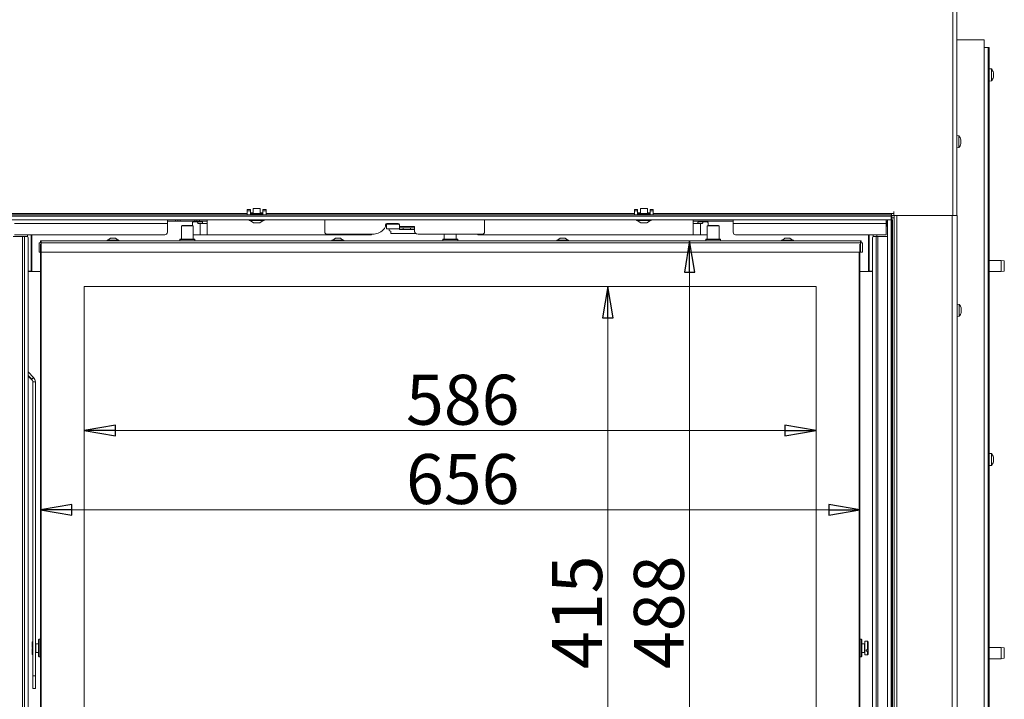
# Model space of a CAD drawing. Extents: x -4502 to -1534, y 1294 to 4484.
# Drawn here: x -4090 to -3302, y 3236 to 3781 of the extents above; entities that cross this region are included whole.
import ezdxf

# ---------------------------------------------------------------- set-up
doc = ezdxf.new("R2010")
doc.units = 0
doc.header["$LTSCALE"] = 5
doc.layers.add('LAYER14', color=30, linetype='Continuous')
doc.layers.add('SLD-0', color=7, linetype='Continuous')
doc.styles.add('STANDARD-BrunnerGroßer Text', font='arial.ttf')
doc.dimstyles.new('STANDARD-Brunner-IIGroßer Text', dxfattribs={"dimscale": 5, "dimtxt": 8, "dimasz": 5, "dimexe": 3.175, "dimexo": 0, "dimgap": 0.762, "dimtad": 1, "dimdec": 0, "dimrnd": 1e-08, "dimtxsty": 'STANDARD-BrunnerGroßer Text', "dimblk": 'Filled-1', "dimcen": 0.09, "dimdle": 10, "dimclrd": 7, "dimclre": 7, "dimclrt": 7, "dimadec": 1, "dimazin": 2, "dimtfac": 0.666667, "dimtdec": 0, "dimtmove": 0, "dimatfit": 3, "dimldrblk": 'Filled-1', "dimfxl": 1, "dimtolj": 1, "dimlwd": 15, "dimlwe": 15, "dimarcsym": 0})

# ---------------------------------------------------------------- blocks, each defined once
blk = doc.blocks.new('Filled-1')
at = {"color": 0}
for p, q in [((0, 0), (-1, 0.167)), ((-1, 0.167), (-1, -0.167)), ((-1, 0), (0, 0)), ((-1, -0.167), (0, 0))]:
    blk.add_line(p, q, dxfattribs=at)
at = {"color": 0, "flags": 128}
blk.add_lwpolyline([(-1, -0.167), (0, 0), (-1, 0.167), (-1, -0.167)], dxfattribs=at)
at = {"color": 0}
blk.add_solid([(-1, -0.167), (0, 0), (-1, 0.167), (-1, -0.167)], dxfattribs=at)
blk = doc.blocks.new('*D63')
at = {"layer": 'Defpoints', "color": 0}
for p in [(-3842.58, 4352.98), (-4456.6, 2933.83), (-4081.08, 2933.83)]:
    blk.add_point(p, dxfattribs=at)
at = {"layer": 'SLD-0', "color": 7, "lineweight": 15}
for p, q in [((-3842.58, 4352.98), (-4472.48, 4352.98)), ((-4456.6, 4327.98), (-4456.6, 2958.83)), ((-4081.08, 2933.83), (-4472.48, 2933.83))]:
    blk.add_line(p, q, dxfattribs=at)
at = {"layer": 'SLD-0', "color": 7, "lineweight": 15, "xscale": 25, "yscale": 25, "zscale": 25}
for p, rotation in [((-4456.6, 4352.98), 90), ((-4456.6, 2933.83), 270)]:
    blk.add_blockref('Filled-1', p, dxfattribs=dict(at, rotation=rotation))
at = {"layer": 'SLD-0', "color": 7, "lineweight": 15, "insert": (-4501.26, 3660.26), "char_height": 40, "attachment_point": 2, "rotation": 90, "style": 'STANDARD-BrunnerGroßer Text'}
blk.add_mtext('\\A1;1419', dxfattribs=at)
blk = doc.blocks.new('*D66')
at = {"layer": 'Defpoints', "color": 0}
for p in [(-4038.58, 3566.83), (-3452.58, 3566.83), (-3452.58, 3451.54)]:
    blk.add_point(p, dxfattribs=at)
at = {"layer": 'SLD-0', "color": 7, "lineweight": 15}
for p, q in [((-4038.58, 3566.83), (-4038.58, 3435.66)), ((-3452.58, 3566.83), (-3452.58, 3435.66)), ((-4013.58, 3451.54), (-3477.58, 3451.54))]:
    blk.add_line(p, q, dxfattribs=at)
at = {"layer": 'SLD-0', "color": 7, "lineweight": 15, "xscale": 25, "yscale": 25, "zscale": 25, "rotation": 180}
blk.add_blockref('Filled-1', (-4038.58, 3451.54), dxfattribs=at)
at = {"layer": 'SLD-0', "color": 7, "lineweight": 15, "xscale": 25, "yscale": 25, "zscale": 25}
blk.add_blockref('Filled-1', (-3452.58, 3451.54), dxfattribs=at)
at = {"layer": 'SLD-0', "color": 7, "lineweight": 15, "insert": (-3735.58, 3496.19), "char_height": 40, "attachment_point": 2, "style": 'STANDARD-BrunnerGroßer Text'}
blk.add_mtext('\\A1;586', dxfattribs=at)
blk = doc.blocks.new('*D67')
at = {"layer": 'Defpoints', "color": 0}
for p in [(-4073.58, 3600.83), (-3417.58, 3600.83), (-4073.58, 3388.05)]:
    blk.add_point(p, dxfattribs=at)
at = {"layer": 'SLD-0', "color": 7, "lineweight": 15}
for p, q in [((-4073.58, 3600.83), (-4073.58, 3372.18)), ((-3417.58, 3600.83), (-3417.58, 3372.18)), ((-3442.58, 3388.05), (-4048.58, 3388.05))]:
    blk.add_line(p, q, dxfattribs=at)
at = {"layer": 'SLD-0', "color": 7, "lineweight": 15, "xscale": 25, "yscale": 25, "zscale": 25, "rotation": 180}
blk.add_blockref('Filled-1', (-4073.58, 3388.05), dxfattribs=at)
at = {"layer": 'SLD-0', "color": 7, "lineweight": 15, "xscale": 25, "yscale": 25, "zscale": 25}
blk.add_blockref('Filled-1', (-3417.58, 3388.05), dxfattribs=at)
at = {"layer": 'SLD-0', "color": 7, "lineweight": 15, "insert": (-3735.58, 3432.71), "char_height": 40, "attachment_point": 2, "style": 'STANDARD-BrunnerGroßer Text'}
blk.add_mtext('\\A1;656', dxfattribs=at)
blk = doc.blocks.new('*D68')
at = {"layer": 'Defpoints', "color": 0}
for p in [(-3416.58, 3603.33), (-3553.93, 3115.33), (-3417.08, 3115.33)]:
    blk.add_point(p, dxfattribs=at)
at = {"layer": 'SLD-0', "color": 7, "lineweight": 15}
for p, q in [((-3416.58, 3603.33), (-3569.8, 3603.33)), ((-3553.93, 3578.33), (-3553.93, 3140.33)), ((-3417.08, 3115.33), (-3569.8, 3115.33))]:
    blk.add_line(p, q, dxfattribs=at)
at = {"layer": 'SLD-0', "color": 7, "lineweight": 15, "xscale": 25, "yscale": 25, "zscale": 25}
for p, rotation in [((-3553.93, 3603.33), 90), ((-3553.93, 3115.33), 270)]:
    blk.add_blockref('Filled-1', p, dxfattribs=dict(at, rotation=rotation))
at = {"layer": 'SLD-0', "color": 7, "lineweight": 15, "insert": (-3598.58, 3306), "char_height": 40, "attachment_point": 2, "rotation": 90, "style": 'STANDARD-BrunnerGroßer Text'}
blk.add_mtext('\\A1;488', dxfattribs=at)
blk = doc.blocks.new('*D69')
at = {"layer": 'Defpoints', "color": 0}
for p in [(-3619.38, 3566.83), (-3452.58, 3566.83), (-3452.58, 3151.83)]:
    blk.add_point(p, dxfattribs=at)
at = {"layer": 'SLD-0', "color": 7, "lineweight": 15}
for p, q in [((-3452.58, 3566.83), (-3635.25, 3566.83)), ((-3619.38, 3176.83), (-3619.38, 3541.83)), ((-3452.58, 3151.83), (-3635.25, 3151.83))]:
    blk.add_line(p, q, dxfattribs=at)
at = {"layer": 'SLD-0', "color": 7, "lineweight": 15, "xscale": 25, "yscale": 25, "zscale": 25}
for p, rotation in [((-3619.38, 3566.83), 90), ((-3619.38, 3151.83), 270)]:
    blk.add_blockref('Filled-1', p, dxfattribs=dict(at, rotation=rotation))
at = {"layer": 'SLD-0', "color": 7, "lineweight": 15, "insert": (-3664.03, 3306), "char_height": 40, "attachment_point": 2, "rotation": 90, "style": 'STANDARD-BrunnerGroßer Text'}
blk.add_mtext('\\A1;415', dxfattribs=at)
blk = doc.blocks.new('*D70')
at = {"layer": 'Defpoints', "color": 0}
for p in [(-3868.08, 4317.98), (-4381.72, 2933.83), (-4185.58, 2933.83)]:
    blk.add_point(p, dxfattribs=at)
at = {"layer": 'SLD-0', "color": 7, "lineweight": 15}
for p, q in [((-3868.08, 4317.98), (-4397.6, 4317.98)), ((-4381.72, 4292.98), (-4381.72, 2958.83)), ((-4185.58, 2933.83), (-4397.6, 2933.83))]:
    blk.add_line(p, q, dxfattribs=at)
at = {"layer": 'SLD-0', "color": 7, "lineweight": 15, "xscale": 25, "yscale": 25, "zscale": 25}
for p, rotation in [((-4381.72, 4317.98), 90), ((-4381.72, 2933.83), 270)]:
    blk.add_blockref('Filled-1', p, dxfattribs=dict(at, rotation=rotation))
at = {"layer": 'SLD-0', "color": 7, "lineweight": 15, "insert": (-4426.41, 3660.26), "char_height": 40, "attachment_point": 2, "rotation": 90, "style": 'STANDARD-BrunnerGroßer Text'}
blk.add_mtext('\\A1;1384', dxfattribs=at)

msp = doc.modelspace()

# ---------------------------------------------------------------- linework, layer by layer
at = {"color": 7, "linetype": 'Continuous', "lineweight": 15}
for p, q in [((-3343.08, 3623.83), (-3343.08, 4106.83)), ((-3340.08, 3623.83), (-3340.08, 4106.83)), ((-3340.08, 3764.33), (-3321.08, 3764.33)), ((-3321.08, 3764.33), (-3318.08, 3764.33)), ((-3318.08, 3013.83), (-3318.08, 3764.33)), ((-3318.08, 3758.33), (-3317.98, 3758.33)), ((-3317.98, 3758.33), (-3314.98, 3758.33)), ((-3317.98, 3013.83), (-3317.98, 3758.33)), ((-3314.98, 3758.33), (-3313.98, 3758.33)), ((-3314.98, 3013.83), (-3314.98, 3758.33)), ((-3313.98, 3753.33), (-3314.98, 3753.33)), ((-3313.98, 3758.33), (-3313.98, 3753.33)), ((-3313.98, 3753.33), (-3313.98, 3103.33)), ((-3317.98, 3752.33), (-3318.08, 3752.33)), ((-3317.98, 3738.43), (-3318.08, 3738.43)), ((-3312.34, 3741.09), (-3313.98, 3741.23)), ((-3312.34, 3731.58), (-3312.34, 3741.09)), ((-3310.74, 3738.18), (-3310.72, 3738.18)), ((-3310.64, 3737.73), (-3310.64, 3737.73)), ((-3310.64, 3737.5), (-3310.64, 3737.5)), ((-3318.08, 3734.23), (-3317.98, 3734.23)), ((-3313.98, 3731.43), (-3312.34, 3731.58)), ((-3310.7, 3735.05), (-3310.73, 3735.05)), ((-3310.73, 3735.04), (-3310.72, 3735.04)), ((-3310.64, 3736.57), (-3310.64, 3736.57)), ((-3310.64, 3736.1), (-3310.64, 3736.1)), ((-3310.64, 3735.17), (-3310.64, 3735.17)), ((-3310.64, 3734.93), (-3310.64, 3734.93)), ((-3338.44, 3687.59), (-3340.08, 3687.73)), ((-3338.44, 3678.08), (-3338.44, 3687.59)), ((-3336.83, 3684.33), (-3336.74, 3684.33)), ((-3336.74, 3684.33), (-3336.74, 3684.33)), ((-3336.74, 3683.58), (-3336.74, 3683.58)), ((-3336.74, 3682.08), (-3336.74, 3682.08)), ((-3340.08, 3677.93), (-3338.44, 3678.08)), ((-3336.83, 3681.33), (-3336.74, 3681.33)), ((-3390.38, 3626.83), (-3390.38, 3625.33)), ((-3908.08, 3625.33), (-4098.78, 3625.33)), ((-3972.08, 3620.33), (-3972.08, 3617.28)), ((-3965.69, 3619.28), (-3972.08, 3619.28)), ((-3963.73, 3619.28), (-3965.69, 3619.28)), ((-3961.94, 3619.28), (-3963.73, 3619.28)), ((-3950.21, 3619.28), (-3961.94, 3619.28)), ((-3948.17, 3618.78), (-3951.49, 3618.78)), ((-3948.42, 3619.28), (-3950.21, 3619.28)), ((-3946.47, 3619.28), (-3948.42, 3619.28)), ((-3948.17, 3618.78), (-3944.32, 3618.78)), ((-3940.08, 3619.28), (-3946.47, 3619.28)), ((-3940.08, 3617.28), (-3940.08, 3620.33)), ((-3895.58, 3625.33), (-3905.58, 3625.33)), ((-3598.08, 3625.33), (-3893.08, 3625.33)), ((-3846.08, 3620.33), (-3846.08, 3610.75)), ((-3718.08, 3610.75), (-3718.08, 3620.33)), ((-3585.58, 3625.33), (-3595.58, 3625.33)), ((-3392.38, 3625.33), (-3583.08, 3625.33)), ((-3551.08, 3617.28), (-3551.08, 3620.33)), ((-3551.08, 3619.28), (-3544.69, 3619.28)), ((-3546.83, 3618.78), (-3542.98, 3618.78)), ((-3542.73, 3619.28), (-3544.69, 3619.28)), ((-3542.98, 3618.78), (-3539.66, 3618.78)), ((-3542.73, 3619.28), (-3540.94, 3619.28)), ((-3540.94, 3619.28), (-3529.21, 3619.28)), ((-3529.21, 3619.28), (-3527.42, 3619.28)), ((-3525.47, 3619.28), (-3527.42, 3619.28)), ((-3525.47, 3619.28), (-3519.08, 3619.28)), ((-3519.08, 3620.33), (-3519.08, 3617.28)), ((-3396.58, 3620.33), (-3396.58, 3617.28)), ((-3396.16, 3619.28), (-3396.58, 3619.28)), ((-3396.16, 3619.28), (-3396.16, 3615.28)), ((-3395.58, 3619.28), (-3396.16, 3619.28)), ((-3392.38, 3623.83), (-3392.58, 3623.83)), ((-3392.38, 3625.33), (-3392.38, 3623.83)), ((-3390.38, 3625.33), (-3392.38, 3625.33)), ((-3392.38, 3623.83), (-3390.38, 3623.83)), ((-3392.08, 3621.83), (-3392.08, 3623.83)), ((-3390.08, 3621.83), (-3392.08, 3621.83)), ((-3392.08, 3620.33), (-3392.08, 3621.83)), ((-3390.38, 3623.83), (-3390.38, 3625.33)), ((-3390.38, 3623.83), (-3390.08, 3623.83)), ((-3390.08, 3623.83), (-3390.08, 3621.83)), ((-3388.08, 3623.83), (-3390.08, 3623.83)), ((-3390.08, 3096.33), (-3390.08, 3621.83)), ((-3388.08, 3094.33), (-3388.08, 3623.83)), ((-3343.78, 3623.83), (-3388.08, 3623.83)), ((-3343.78, 3094.33), (-3343.78, 3623.83)), ((-3339.78, 3623.83), (-3343.78, 3623.83)), ((-3339.78, 3094.33), (-3339.78, 3623.83)), ((-3972.08, 3617.28), (-4094.58, 3617.28)), ((-3972.08, 3610.28), (-3972.08, 3617.28)), ((-3960.33, 3615.83), (-3960.83, 3615.33)), ((-3960.83, 3615.33), (-3960.83, 3604.83)), ((-3951.33, 3615.33), (-3960.83, 3615.33)), ((-3960.33, 3615.83), (-3951.83, 3615.83)), ((-3952.04, 3616.78), (-3952.04, 3615.83)), ((-3951.33, 3615.33), (-3951.83, 3615.83)), ((-3951.33, 3604.83), (-3951.33, 3615.33)), ((-3945.84, 3617.28), (-3947.63, 3617.28)), ((-3945.84, 3617.28), (-3945.84, 3608.28)), ((-3945.84, 3617.28), (-3940.08, 3617.28)), ((-3940.08, 3608.28), (-3940.08, 3617.28)), ((-3799.31, 3612.26), (-3798.2, 3613.37)), ((-3797.33, 3615.49), (-3797.33, 3616.25)), ((-3796.53, 3616.78), (-3796.53, 3612.98)), ((-3796.53, 3616.78), (-3791.53, 3616.78)), ((-3796.53, 3612.98), (-3791.53, 3612.98)), ((-3796.33, 3617.25), (-3787.33, 3617.25)), ((-3794.58, 3612.98), (-3794.57, 3612.33)), ((-3793.86, 3611.35), (-3793.08, 3611.26)), ((-3793.08, 3611.28), (-3793.08, 3609.28)), ((-3790.73, 3616.78), (-3791.53, 3616.78)), ((-3790.73, 3612.98), (-3791.53, 3612.98)), ((-3789.73, 3616.78), (-3790.73, 3616.78)), ((-3789.73, 3612.98), (-3790.73, 3612.98)), ((-3789.73, 3616.78), (-3786.53, 3616.78)), ((-3786.33, 3612.98), (-3789.73, 3612.98)), ((-3788.71, 3617.19), (-3789.36, 3617.25)), ((-3786.33, 3616.25), (-3786.33, 3614.95)), ((-3774.33, 3614.95), (-3786.33, 3614.95)), ((-3786.33, 3614.95), (-3786.33, 3613.95)), ((-3786.33, 3612.45), (-3786.33, 3613.95)), ((-3786.33, 3613.95), (-3783.33, 3613.95)), ((-3783.33, 3612.45), (-3786.33, 3612.45)), ((-3783.33, 3613.95), (-3783.33, 3612.45)), ((-3783.33, 3613.95), (-3777.33, 3613.95)), ((-3783.33, 3612.45), (-3777.33, 3612.45)), ((-3777.33, 3612.45), (-3777.33, 3613.95)), ((-3777.33, 3613.95), (-3774.33, 3613.95)), ((-3774.33, 3612.45), (-3777.33, 3612.45)), ((-3774.33, 3613.95), (-3774.33, 3614.95)), ((-3774.33, 3613.95), (-3774.33, 3612.45)), ((-3774.33, 3611.75), (-3774.33, 3612.45)), ((-3551.08, 3608.28), (-3551.08, 3617.28)), ((-3551.08, 3617.28), (-3545.31, 3617.28)), ((-3545.31, 3608.28), (-3545.31, 3617.28)), ((-3545.31, 3617.28), (-3543.52, 3617.28)), ((-3539.33, 3615.83), (-3539.83, 3615.33)), ((-3539.83, 3615.33), (-3539.83, 3604.83)), ((-3530.33, 3615.33), (-3539.83, 3615.33)), ((-3539.33, 3615.83), (-3530.83, 3615.83)), ((-3539.11, 3616.78), (-3539.11, 3615.83)), ((-3530.33, 3615.33), (-3530.83, 3615.83)), ((-3530.33, 3604.83), (-3530.33, 3615.33)), ((-3396.58, 3617.28), (-3519.08, 3617.28)), ((-3519.08, 3610.28), (-3519.08, 3617.28)), ((-3396.58, 3617.28), (-3396.58, 3608.28)), ((-3396.16, 3615.28), (-3396.58, 3615.28)), ((-3396.16, 3615.28), (-3395.58, 3615.28)), ((-4087.94, 3606.93), (-4095.58, 3606.93)), ((-3974.08, 3608.28), (-4094.58, 3608.28)), ((-4087.94, 3606.93), (-4087.94, 3110.23)), ((-4087.94, 3606.93), (-4086.53, 3606.93)), ((-4086.53, 3110.23), (-4086.53, 3606.93)), ((-4084.34, 3606.93), (-4086.53, 3606.93)), ((-4084.08, 3608.28), (-4084.08, 3606.86)), ((-4083.64, 3128.95), (-4083.64, 3605.93)), ((-4081.08, 3608.28), (-4081.08, 3602.4)), ((-4080.58, 3608.28), (-4080.58, 3602.13)), ((-4073.58, 3602.33), (-4073.58, 3603.33)), ((-4073.58, 3603.33), (-4073.08, 3603.33)), ((-4073.08, 3603.33), (-3417.08, 3603.33)), ((-4073.08, 3603.33), (-4073.08, 3601.83)), ((-4020.28, 3603.88), (-4020.28, 3603.33)), ((-4010.88, 3603.88), (-4020.28, 3603.88)), ((-4017.58, 3605.53), (-4019.68, 3603.88)), ((-4013.58, 3605.53), (-4017.58, 3605.53)), ((-4011.48, 3603.88), (-4013.58, 3605.53)), ((-4010.88, 3603.33), (-4010.88, 3603.88)), ((-3961.78, 3604.83), (-3962.08, 3604.53)), ((-3962.08, 3604.53), (-3962.08, 3603.33)), ((-3950.08, 3604.53), (-3962.08, 3604.53)), ((-3961.78, 3604.83), (-3950.38, 3604.83)), ((-3951.33, 3608.28), (-3945.84, 3608.28)), ((-3950.08, 3604.53), (-3950.38, 3604.83)), ((-3950.08, 3603.33), (-3950.08, 3604.53)), ((-3940.08, 3608.28), (-3945.84, 3608.28)), ((-3808.58, 3608.28), (-3940.08, 3608.28)), ((-3844.08, 3608.75), (-3807.8, 3608.75)), ((-3840.28, 3603.88), (-3840.28, 3603.33)), ((-3839.51, 3603.88), (-3840.28, 3603.88)), ((-3837.58, 3605.53), (-3839.68, 3603.88)), ((-3830.88, 3603.88), (-3839.51, 3603.88)), ((-3837.25, 3605.53), (-3837.58, 3605.53)), ((-3833.58, 3605.53), (-3837.25, 3605.53)), ((-3831.48, 3603.88), (-3833.58, 3605.53)), ((-3830.88, 3603.33), (-3830.88, 3603.88)), ((-3808.58, 3608.28), (-3808.58, 3608.75)), ((-3793.08, 3609.28), (-3790.58, 3609.28)), ((-3778.58, 3609.28), (-3790.58, 3609.28)), ((-3777.08, 3609.28), (-3778.58, 3609.28)), ((-3773.04, 3609.28), (-3777.08, 3609.28)), ((-3771.33, 3608.75), (-3720.08, 3608.75)), ((-3751.28, 3604.83), (-3751.58, 3604.53)), ((-3751.58, 3604.53), (-3751.58, 3603.33)), ((-3739.58, 3604.53), (-3751.58, 3604.53)), ((-3751.28, 3604.83), (-3739.88, 3604.83)), ((-3750.33, 3608.75), (-3750.33, 3604.83)), ((-3740.83, 3604.83), (-3740.83, 3608.75)), ((-3739.58, 3604.53), (-3739.88, 3604.83)), ((-3739.58, 3603.33), (-3739.58, 3604.53)), ((-3723.58, 3608.28), (-3723.58, 3608.75)), ((-3551.08, 3608.28), (-3723.58, 3608.28)), ((-3660.28, 3603.88), (-3660.28, 3603.33)), ((-3650.88, 3603.88), (-3660.28, 3603.88)), ((-3657.58, 3605.53), (-3659.68, 3603.88)), ((-3653.58, 3605.53), (-3657.58, 3605.53)), ((-3651.48, 3603.88), (-3653.58, 3605.53)), ((-3650.88, 3603.33), (-3650.88, 3603.88)), ((-3545.31, 3608.28), (-3551.08, 3608.28)), ((-3539.83, 3608.28), (-3545.31, 3608.28)), ((-3540.78, 3604.83), (-3541.08, 3604.53)), ((-3541.08, 3604.53), (-3541.08, 3603.33)), ((-3529.08, 3604.53), (-3541.08, 3604.53)), ((-3540.78, 3604.83), (-3529.38, 3604.83)), ((-3529.08, 3604.53), (-3529.38, 3604.83)), ((-3529.08, 3603.33), (-3529.08, 3604.53)), ((-3396.58, 3608.28), (-3517.08, 3608.28)), ((-3480.28, 3603.88), (-3480.28, 3603.33)), ((-3470.88, 3603.88), (-3480.28, 3603.88)), ((-3477.58, 3605.53), (-3479.68, 3603.88)), ((-3473.58, 3605.53), (-3477.58, 3605.53)), ((-3471.48, 3603.88), (-3473.58, 3605.53)), ((-3470.88, 3603.33), (-3470.88, 3603.88)), ((-3417.08, 3601.83), (-3417.08, 3603.33)), ((-3417.08, 3603.33), (-3416.58, 3603.33)), ((-3416.58, 3602.33), (-3416.58, 3603.33)), ((-3410.58, 3608.28), (-3410.58, 3602.13)), ((-3410.08, 3608.28), (-3410.08, 3602.4)), ((-3407.51, 3168.08), (-3407.51, 3605.93)), ((-3407.08, 3608.28), (-3407.08, 3606.86)), ((-3406.81, 3606.93), (-3404.63, 3606.93)), ((-3404.63, 3167.08), (-3404.63, 3606.93)), ((-3404.63, 3606.93), (-3403.21, 3606.93)), ((-3403.21, 3606.93), (-3403.21, 3167.08)), ((-3403.21, 3606.93), (-3395.58, 3606.93)), ((-4081.08, 3600.28), (-4081.08, 3602.4)), ((-4081.08, 3600.28), (-4081.08, 3579.13)), ((-4080.58, 3602.13), (-4080.58, 3597.89)), ((-4080.58, 3597.89), (-4080.58, 3579.33)), ((-4074.58, 3594.33), (-4074.58, 3601.83)), ((-4074.58, 3601.83), (-4073.08, 3601.83)), ((-4073.58, 3602.33), (-4073.08, 3602.33)), ((-4073.58, 3601.83), (-4073.58, 3602.33)), ((-4073.08, 3601.83), (-4073.58, 3602.33)), ((-4073.08, 3601.83), (-4073.58, 3602.33)), ((-4073.08, 3601.83), (-4073.08, 3594.33)), ((-4073.08, 3601.83), (-3417.08, 3601.83)), ((-3417.08, 3602.33), (-3416.58, 3602.33)), ((-3417.08, 3594.33), (-3417.08, 3601.83)), ((-3417.08, 3601.83), (-3415.58, 3601.83)), ((-3415.58, 3601.83), (-3415.58, 3594.33)), ((-3410.58, 3602.13), (-3410.58, 3597.89)), ((-3410.58, 3597.89), (-3410.58, 3579.33)), ((-3410.08, 3600.28), (-3410.08, 3602.4)), ((-3410.08, 3600.28), (-3410.08, 3579.13)), ((-4080.58, 3587.43), (-4081.08, 3587.43)), ((-4073.08, 3594.33), (-4074.58, 3594.33)), ((-4073.58, 3124.33), (-4073.58, 3594.33)), ((-4073.08, 3594.33), (-4073.08, 3124.33)), ((-4073.08, 3594.33), (-3417.08, 3594.33)), ((-3418.08, 3162.83), (-3418.08, 3594.33)), ((-3417.58, 3594.33), (-3417.58, 3162.83)), ((-3415.58, 3594.33), (-3417.08, 3594.33)), ((-3410.08, 3587.43), (-3410.58, 3587.43)), ((-3304.48, 3587.83), (-3313.98, 3587.83)), ((-3301.98, 3587.39), (-3304.48, 3587.83)), ((-3304.48, 3578.83), (-3304.48, 3587.83)), ((-3301.98, 3587.39), (-3301.98, 3579.27)), ((-4083.64, 3579.13), (-4081.08, 3579.13)), ((-4081.08, 3583.23), (-4080.58, 3583.23)), ((-4080.58, 3582.33), (-4081.08, 3582.33)), ((-4081.08, 3579.13), (-4081.08, 3578.83)), ((-3410.58, 3583.23), (-3410.08, 3583.23)), ((-3410.58, 3582.33), (-3410.08, 3582.33)), ((-3410.08, 3579.13), (-3407.51, 3579.13)), ((-3410.08, 3579.13), (-3410.08, 3578.83)), ((-3304.48, 3578.83), (-3301.98, 3579.27)), ((-4083.64, 3578.83), (-4080.08, 3578.83)), ((-4073.58, 3578.83), (-4080.08, 3578.83)), ((-3411.08, 3578.83), (-3417.58, 3578.83)), ((-3411.08, 3578.83), (-3407.51, 3578.83)), ((-3313.98, 3578.83), (-3304.48, 3578.83)), ((-3452.58, 3566.83), (-4038.58, 3566.83)), ((-4038.58, 3566.83), (-4038.58, 3151.83)), ((-3452.58, 3168.05), (-3452.58, 3566.83)), ((-3338.14, 3552.59), (-3339.78, 3552.73)), ((-3338.14, 3543.08), (-3338.14, 3552.59)), ((-3336.44, 3549.16), (-3336.44, 3549.16)), ((-3336.44, 3547.89), (-3336.44, 3547.89)), ((-3336.44, 3547.78), (-3336.44, 3547.78)), ((-3339.78, 3542.93), (-3338.14, 3543.08)), ((-3336.44, 3546.56), (-3336.44, 3546.56)), ((-4079.24, 3494.06), (-4083.64, 3498.45)), ((-4080.66, 3492.65), (-4083.64, 3495.62)), ((-4083.64, 3495.2), (-4080.66, 3492.23)), ((-4080.66, 3492.65), (-4079.24, 3494.06)), ((-4080.66, 3492.65), (-4080.66, 3492.23)), ((-4079.78, 3490.53), (-4077.78, 3490.53)), ((-4079.78, 3490.53), (-4079.78, 3255.07)), ((-4077.78, 3490.53), (-4077.78, 3255.07)), ((-3317.98, 3430.43), (-3318.08, 3430.43)), ((-3312.34, 3433.09), (-3313.98, 3433.23)), ((-3312.34, 3423.58), (-3312.34, 3433.09)), ((-3310.64, 3429.73), (-3310.64, 3429.73)), ((-3310.64, 3429.5), (-3310.64, 3429.5)), ((-3318.08, 3426.23), (-3317.98, 3426.23)), ((-3313.98, 3423.43), (-3312.34, 3423.58)), ((-3310.7, 3427.05), (-3310.73, 3427.05)), ((-3310.64, 3428.57), (-3310.64, 3428.57)), ((-3310.64, 3428.1), (-3310.64, 3428.1)), ((-3310.64, 3427.17), (-3310.64, 3427.17)), ((-3310.64, 3426.93), (-3310.64, 3426.93)), ((-4079.78, 3282.63), (-4080.28, 3282.13)), ((-4080.28, 3278.13), (-4080.28, 3282.13)), ((-4077.58, 3282.83), (-4077.78, 3282.83)), ((-4077.58, 3277.56), (-4077.58, 3282.83)), ((-4075.18, 3280.83), (-4077.38, 3280.83)), ((-4074.68, 3284.33), (-4075.18, 3283.83)), ((-4075.18, 3270.83), (-4075.18, 3283.83)), ((-4073.58, 3284.33), (-4074.68, 3284.33)), ((-4074.68, 3284.33), (-4074.68, 3270.33)), ((-3416.48, 3284.33), (-3417.58, 3284.33)), ((-3415.98, 3283.83), (-3416.48, 3284.33)), ((-3416.48, 3270.33), (-3416.48, 3284.33)), ((-3415.98, 3283.83), (-3415.98, 3270.83)), ((-3413.78, 3280.83), (-3415.98, 3280.83)), ((-3411.58, 3282.83), (-3413.58, 3282.83)), ((-3413.58, 3282.83), (-3413.58, 3275.29)), ((-3410.88, 3282.13), (-3411.58, 3282.83)), ((-3411.58, 3282.83), (-3411.58, 3275.86)), ((-3410.88, 3282.13), (-3410.88, 3276.12)), ((-4080.28, 3278.13), (-4079.78, 3278.15)), ((-4080.28, 3278.13), (-4080.28, 3277.74)), ((-4079.78, 3277.72), (-4080.28, 3277.74)), ((-4079.78, 3276.95), (-4080.28, 3276.93)), ((-4080.28, 3272.53), (-4080.28, 3276.93)), ((-4080.28, 3272.53), (-4079.78, 3272.04)), ((-4077.78, 3271.83), (-4077.58, 3271.83)), ((-4077.58, 3271.83), (-4077.58, 3277.56)), ((-4077.38, 3273.83), (-4075.18, 3273.83)), ((-3415.98, 3273.83), (-3413.78, 3273.83)), ((-3413.58, 3275.29), (-3413.58, 3271.83)), ((-3413.58, 3271.83), (-3411.58, 3271.83)), ((-3411.58, 3275.86), (-3412.48, 3275.86)), ((-3412.48, 3274.75), (-3412.48, 3275.86)), ((-3412.48, 3274.75), (-3411.58, 3274.75)), ((-3411.58, 3275.86), (-3410.88, 3276.12)), ((-3410.88, 3275.01), (-3411.58, 3274.75)), ((-3411.58, 3274.75), (-3411.58, 3271.83)), ((-3411.58, 3271.83), (-3410.88, 3272.53)), ((-3410.88, 3275.01), (-3410.88, 3276.12)), ((-3410.88, 3275.01), (-3410.88, 3272.53)), ((-3304.48, 3277.83), (-3313.98, 3277.83)), ((-3301.98, 3277.39), (-3304.48, 3277.83)), ((-3304.48, 3268.83), (-3304.48, 3277.83)), ((-3301.98, 3277.39), (-3301.98, 3269.27)), ((-4075.18, 3270.83), (-4074.68, 3270.33)), ((-4074.68, 3270.33), (-4073.58, 3270.33)), ((-3417.58, 3270.33), (-3416.48, 3270.33)), ((-3416.48, 3270.33), (-3415.98, 3270.83)), ((-3313.98, 3268.83), (-3304.48, 3268.83)), ((-3304.48, 3268.83), (-3301.98, 3269.27)), ((-4079.78, 3244.86), (-4079.78, 3255.07)), ((-4079.78, 3255.07), (-4077.78, 3255.07)), ((-4077.78, 3255.07), (-4077.78, 3244.86)), ((-4079.78, 3244.86), (-4077.78, 3244.86)), ((-4077.78, 3244.86), (-4079.78, 3244.86)), ((-4079.78, 3244.86), (-4079.78, 3244.86)), ((-4077.78, 3244.86), (-4077.78, 3244.86))]:
    msp.add_line(p, q, dxfattribs=at)
at = {"color": 8, "linetype": 'Continuous', "lineweight": 15}
for p, q in [((-3336.85, 3684.51), (-3336.82, 3684.51)), ((-3336.85, 3681.16), (-3336.82, 3681.16)), ((-3965.69, 3619.28), (-3965.69, 3620.33)), ((-3963.73, 3620.33), (-3963.73, 3619.28)), ((-3961.94, 3619.28), (-3961.94, 3620.33)), ((-3950.21, 3619.28), (-3950.21, 3620.33)), ((-3948.42, 3619.28), (-3948.42, 3620.33)), ((-3946.47, 3620.33), (-3946.47, 3619.28)), ((-3404.08, 3606.93), (-3404.08, 3608.28)), ((-3310.74, 3430.18), (-3310.72, 3430.18)), ((-3310.73, 3427.04), (-3310.72, 3427.04)), ((-4077.38, 3280.83), (-4077.38, 3277.48)), ((-3413.78, 3276.03), (-3413.78, 3280.83)), ((-4077.38, 3277.48), (-4077.38, 3273.83)), ((-3413.78, 3273.83), (-3413.78, 3276.03))]:
    msp.add_line(p, q, dxfattribs=at)
at = {"color": 7, "linetype": 'Continuous', "lineweight": 15, "flags": 128}
for points in [[(-3336.74, 3684.33), (-3336.74, 3684.33)], [(-3336.74, 3681.33), (-3336.74, 3681.33), (-3336.74, 3681.33), (-3336.74, 3681.33), (-3336.74, 3681.33), (-3336.74, 3681.33), (-3336.74, 3681.33), (-3336.74, 3681.33), (-3336.74, 3681.33)], [(-3336.74, 3681.33), (-3336.74, 3681.33)], [(-3951.49, 3618.78), (-3951.6, 3618.74), (-3951.7, 3618.63), (-3951.8, 3618.45), (-3951.88, 3618.2), (-3951.95, 3617.89), (-3952, 3617.55), (-3952.03, 3617.17), (-3952.04, 3616.78)], [(-3947.63, 3617.28), (-3947.66, 3617.59), (-3947.71, 3617.88), (-3947.76, 3618.14), (-3947.83, 3618.36), (-3947.91, 3618.54), (-3947.99, 3618.68), (-3948.08, 3618.76), (-3948.17, 3618.78)], [(-3944.32, 3618.78), (-3944.23, 3618.76), (-3944.14, 3618.68), (-3944.06, 3618.54), (-3943.98, 3618.36), (-3943.92, 3618.14), (-3943.86, 3617.88), (-3943.82, 3617.59), (-3943.79, 3617.28)], [(-3547.36, 3617.28), (-3547.33, 3617.59), (-3547.29, 3617.88), (-3547.23, 3618.14), (-3547.17, 3618.36), (-3547.09, 3618.54), (-3547.01, 3618.68), (-3546.92, 3618.76), (-3546.83, 3618.78)], [(-3542.98, 3618.78), (-3543.08, 3618.76), (-3543.16, 3618.68), (-3543.25, 3618.54), (-3543.32, 3618.36), (-3543.39, 3618.14), (-3543.45, 3617.88), (-3543.49, 3617.59), (-3543.52, 3617.28)], [(-3539.11, 3616.78), (-3539.12, 3617.17), (-3539.15, 3617.55), (-3539.2, 3617.89), (-3539.27, 3618.2), (-3539.35, 3618.45), (-3539.45, 3618.63), (-3539.55, 3618.74), (-3539.66, 3618.78)], [(-3794.03, 3611.42), (-3793.96, 3611.38), (-3793.91, 3611.36)]]:
    msp.add_lwpolyline(points, dxfattribs=at)
at = {"color": 7, "linetype": 'Continuous', "lineweight": 15}
for centre, radius, start, end in [((-3317.48, 3736.33), 7, 14.79176, 42.80935), ((-3317.48, 3736.33), 7, 317.19065, 345.50841), ((-3343.58, 3682.83), 7, 12.37455, 42.80935), ((-3343.58, 3682.83), 7, 317.19065, 347.60052), ((-3844.08, 3610.75), 2, 180, 270), ((-3807.8, 3620.75), 12, 270, 315), ((-3800.33, 3615.49), 3, 315, 0), ((-3796.33, 3616.25), 1, 90, 180), ((-3788.62, 3616.78), 0.433, 107.68072, 179.41931), ((-3787.33, 3616.25), 1, 0, 90), ((-3771.33, 3611.75), 3, 180, 270), ((-3720.08, 3610.75), 2, 270, 0), ((-4084.52, 3606.06), 0.893, 351.95053, 78.57825), ((-3974.08, 3610.28), 2, 270, 0), ((-3517.08, 3610.28), 2, 180, 270), ((-3406.63, 3606.06), 0.893, 101.42175, 188.04947), ((-4080.08, 3579.33), 0.5, 180, 270), ((-3411.08, 3579.33), 0.5, 270, 0), ((-3343.28, 3547.83), 7, 15.90215, 42.80935), ((-3343.28, 3547.83), 7, 317.19065, 344.07553), ((-4082.78, 3490.53), 3, 0.0011, 45.00791), ((-4082.78, 3490.53), 5, 0.0011, 45.00791), ((-4082.78, 3490.11), 3, 0.0011, 45.00791), ((-3317.48, 3428.33), 7, 14.79176, 42.80935), ((-3317.48, 3428.33), 7, 317.19065, 345.50841), ((-4077.38, 3281.03), 0.2, 180, 270), ((-3413.78, 3281.03), 0.2, 270, 0), ((-4077.38, 3273.63), 0.2, 90, 180), ((-3413.78, 3273.63), 0.2, 0, 90)]:
    msp.add_arc(centre, radius, start, end, dxfattribs=at)
at = {"color": 8, "linetype": 'Continuous', "lineweight": 15}
msp.add_arc((-3793.63, 3617.14), 0.506, 167.79238, 224.95691, dxfattribs=at)
at = {"color": 7, "linetype": 'Continuous', "lineweight": 15}
for points, knots in [([(-3310.72, 3738.12), (-3310.73, 3738.14), (-3310.74, 3738.18), (-3310.74, 3738.22), (-3310.75, 3738.24), (-3310.74, 3738.24), (-3310.74, 3738.22), (-3310.73, 3738.19), (-3310.72, 3738.18)], [0, 0, 0, 0, 0.173551, 0.347889, 0.518434, 0.685848, 0.853527, 1, 1, 1, 1]), ([(-3310.72, 3736.83), (-3310.73, 3736.85), (-3310.74, 3736.89), (-3310.74, 3736.96), (-3310.75, 3737.03), (-3310.74, 3737.08), (-3310.74, 3737.12), (-3310.73, 3737.14), (-3310.72, 3737.14)], [0, 0, 0, 0, 0.173602, 0.347939, 0.518483, 0.685896, 0.853576, 1, 1, 1, 1]), ([(-3310.72, 3738.18), (-3310.69, 3738.05), (-3310.64, 3737.87), (-3310.64, 3737.77), (-3310.64, 3737.73)], [0, 0, 0, 0, 0.687947, 1, 1, 1, 1]), ([(-3310.64, 3737.5), (-3310.65, 3737.63), (-3310.66, 3737.81), (-3310.71, 3738.05), (-3310.72, 3738.12)], [0, 0, 0, 0, 0.687831, 1, 1, 1, 1]), ([(-3310.72, 3737.14), (-3310.69, 3737.2), (-3310.64, 3737.28), (-3310.64, 3737.45), (-3310.64, 3737.5)], [0, 0, 0, 0, 0.687999, 1, 1, 1, 1]), ([(-3310.64, 3736.1), (-3310.65, 3736.28), (-3310.66, 3736.54), (-3310.71, 3736.77), (-3310.72, 3736.83)], [0, 0, 0, 0, 0.687868, 1, 1, 1, 1]), ([(-3310.7, 3737.21), (-3310.68, 3737.08), (-3310.65, 3736.94), (-3310.65, 3736.79), (-3310.65, 3736.78)], [0, 0, 0, 0, 0.90386, 1, 1, 1, 1]), ([(-3310.72, 3735.04), (-3310.73, 3735.04), (-3310.74, 3735.04), (-3310.74, 3735.07), (-3310.75, 3735.12), (-3310.74, 3735.18), (-3310.74, 3735.24), (-3310.73, 3735.28), (-3310.72, 3735.3)], [0, 0, 0, 0, 0.173655, 0.347991, 0.518533, 0.685946, 0.853626, 1, 1, 1, 1]), ([(-3310.72, 3735.3), (-3310.69, 3735.48), (-3310.64, 3735.74), (-3310.64, 3736.01), (-3310.64, 3736.1)], [0, 0, 0, 0, 0.687973, 1, 1, 1, 1]), ([(-3310.72, 3735.52), (-3310.69, 3735.47), (-3310.64, 3735.38), (-3310.64, 3735.22), (-3310.64, 3735.17)], [0, 0, 0, 0, 0.687999, 1, 1, 1, 1]), ([(-3310.64, 3734.93), (-3310.65, 3734.98), (-3310.66, 3735.06), (-3310.71, 3735.05), (-3310.72, 3735.04)], [0, 0, 0, 0, 0.687829, 1, 1, 1, 1]), ([(-3310.72, 3734.49), (-3310.69, 3734.61), (-3310.64, 3734.79), (-3310.64, 3734.9), (-3310.64, 3734.93)], [0, 0, 0, 0, 0.687947, 1, 1, 1, 1]), ([(-3336.82, 3684.34), (-3336.83, 3684.37), (-3336.84, 3684.41), (-3336.84, 3684.47), (-3336.85, 3684.51), (-3336.84, 3684.53), (-3336.84, 3684.53), (-3336.83, 3684.52), (-3336.82, 3684.51)], [0, 0, 0, 0, 0.173655, 0.347991, 0.518533, 0.685946, 0.853626, 1, 1, 1, 1]), ([(-3336.82, 3682.67), (-3336.83, 3682.68), (-3336.84, 3682.71), (-3336.84, 3682.77), (-3336.85, 3682.84), (-3336.84, 3682.91), (-3336.84, 3682.96), (-3336.83, 3682.99), (-3336.82, 3683)], [0, 0, 0, 0, 0.173551, 0.347889, 0.518434, 0.685848, 0.853527, 1, 1, 1, 1]), ([(-3336.82, 3684.51), (-3336.79, 3684.44), (-3336.74, 3684.35), (-3336.74, 3684.34), (-3336.74, 3684.33)], [0, 0, 0, 0, 0.687973, 1, 1, 1, 1]), ([(-3336.74, 3683.58), (-3336.75, 3683.75), (-3336.76, 3684), (-3336.81, 3684.26), (-3336.82, 3684.34)], [0, 0, 0, 0, 0.687829, 1, 1, 1, 1]), ([(-3336.82, 3683), (-3336.79, 3683.11), (-3336.74, 3683.28), (-3336.74, 3683.51), (-3336.74, 3683.58)], [0, 0, 0, 0, 0.687947, 1, 1, 1, 1]), ([(-3336.74, 3682.08), (-3336.75, 3682.24), (-3336.76, 3682.46), (-3336.81, 3682.62), (-3336.82, 3682.67)], [0, 0, 0, 0, 0.687831, 1, 1, 1, 1]), ([(-3336.82, 3681.32), (-3336.79, 3681.5), (-3336.74, 3681.77), (-3336.74, 3682.01), (-3336.74, 3682.08)], [0, 0, 0, 0, 0.687999, 1, 1, 1, 1]), ([(-3336.82, 3681.16), (-3336.83, 3681.15), (-3336.84, 3681.13), (-3336.84, 3681.14), (-3336.85, 3681.16), (-3336.84, 3681.21), (-3336.84, 3681.26), (-3336.83, 3681.3), (-3336.82, 3681.32)], [0, 0, 0, 0, 0.173602, 0.347939, 0.518483, 0.685896, 0.853576, 1, 1, 1, 1]), ([(-3336.74, 3681.33), (-3336.75, 3681.32), (-3336.76, 3681.3), (-3336.81, 3681.19), (-3336.82, 3681.16)], [0, 0, 0, 0, 0.687868, 1, 1, 1, 1]), ([(-3794.47, 3617.25), (-3794.52, 3617.16), (-3794.61, 3616.99), (-3794.62, 3616.8), (-3794.62, 3616.7)], [0, 0, 0, 0, 0.521721, 1, 1, 1, 1]), ([(-3794.57, 3612.33), (-3794.56, 3612.23), (-3794.55, 3612.08), (-3794.48, 3611.88), (-3794.41, 3611.73), (-3794.32, 3611.61), (-3794.19, 3611.47), (-3794.07, 3611.43), (-3793.99, 3611.41)], [0, 0, 0, 0, 0.227884, 0.353747, 0.484418, 0.617199, 0.74925, 1, 1, 1, 1]), ([(-3336.55, 3549.76), (-3336.55, 3549.76), (-3336.55, 3549.76), (-3336.54, 3549.75), (-3336.54, 3549.71), (-3336.53, 3549.68), (-3336.52, 3549.67)], [0, 0, 0, 0, 0.0709009, 0.3938966, 0.7174055, 1, 1, 1, 1]), ([(-3336.52, 3548.67), (-3336.53, 3548.69), (-3336.54, 3548.73), (-3336.54, 3548.8), (-3336.55, 3548.86), (-3336.54, 3548.91), (-3336.54, 3548.94), (-3336.53, 3548.95), (-3336.52, 3548.95)], [0, 0, 0, 0, 0.173602, 0.347939, 0.518483, 0.685896, 0.853576, 1, 1, 1, 1]), ([(-3336.44, 3549.16), (-3336.45, 3549.26), (-3336.46, 3549.41), (-3336.51, 3549.61), (-3336.52, 3549.68)], [0, 0, 0, 0, 0.687831, 1, 1, 1, 1]), ([(-3336.52, 3548.95), (-3336.49, 3548.97), (-3336.44, 3549), (-3336.44, 3549.12), (-3336.44, 3549.16)], [0, 0, 0, 0, 0.687999, 1, 1, 1, 1]), ([(-3336.44, 3547.89), (-3336.45, 3548.07), (-3336.46, 3548.35), (-3336.51, 3548.59), (-3336.52, 3548.67)], [0, 0, 0, 0, 0.687868, 1, 1, 1, 1]), ([(-3336.52, 3547.12), (-3336.49, 3547.29), (-3336.44, 3547.53), (-3336.44, 3547.8), (-3336.44, 3547.89)], [0, 0, 0, 0, 0.687973, 1, 1, 1, 1]), ([(-3336.52, 3546.82), (-3336.53, 3546.83), (-3336.54, 3546.84), (-3336.54, 3546.88), (-3336.55, 3546.93), (-3336.54, 3547), (-3336.54, 3547.06), (-3336.53, 3547.1), (-3336.52, 3547.12)], [0, 0, 0, 0, 0.173655, 0.347991, 0.518533, 0.685946, 0.853626, 1, 1, 1, 1]), ([(-3336.52, 3545.99), (-3336.53, 3545.97), (-3336.54, 3545.94), (-3336.54, 3545.91), (-3336.55, 3545.9), (-3336.54, 3545.92), (-3336.54, 3545.95), (-3336.53, 3545.98), (-3336.52, 3546)], [0, 0, 0, 0, 0.173551, 0.347889, 0.518434, 0.685848, 0.853527, 1, 1, 1, 1]), ([(-3336.44, 3546.56), (-3336.45, 3546.65), (-3336.46, 3546.77), (-3336.51, 3546.81), (-3336.52, 3546.82)], [0, 0, 0, 0, 0.687829, 1, 1, 1, 1]), ([(-3336.52, 3546), (-3336.49, 3546.15), (-3336.44, 3546.36), (-3336.44, 3546.51), (-3336.44, 3546.56)], [0, 0, 0, 0, 0.687947, 1, 1, 1, 1]), ([(-3310.72, 3430.12), (-3310.73, 3430.14), (-3310.74, 3430.18), (-3310.74, 3430.22), (-3310.75, 3430.24), (-3310.74, 3430.24), (-3310.74, 3430.22), (-3310.73, 3430.19), (-3310.72, 3430.18)], [0, 0, 0, 0, 0.173551, 0.347889, 0.518434, 0.685848, 0.853527, 1, 1, 1, 1]), ([(-3310.72, 3430.18), (-3310.69, 3430.05), (-3310.64, 3429.87), (-3310.64, 3429.77), (-3310.64, 3429.73)], [0, 0, 0, 0, 0.687947, 1, 1, 1, 1]), ([(-3310.64, 3429.5), (-3310.65, 3429.63), (-3310.66, 3429.81), (-3310.71, 3430.05), (-3310.72, 3430.12)], [0, 0, 0, 0, 0.687831, 1, 1, 1, 1]), ([(-3310.72, 3429.14), (-3310.69, 3429.2), (-3310.64, 3429.28), (-3310.64, 3429.45), (-3310.64, 3429.5)], [0, 0, 0, 0, 0.687999, 1, 1, 1, 1]), ([(-3310.72, 3428.83), (-3310.73, 3428.85), (-3310.74, 3428.89), (-3310.74, 3428.96), (-3310.75, 3429.03), (-3310.74, 3429.08), (-3310.74, 3429.12), (-3310.73, 3429.14), (-3310.72, 3429.14)], [0, 0, 0, 0, 0.173602, 0.347939, 0.518483, 0.685896, 0.853576, 1, 1, 1, 1]), ([(-3310.72, 3427.04), (-3310.73, 3427.04), (-3310.74, 3427.04), (-3310.74, 3427.07), (-3310.75, 3427.12), (-3310.74, 3427.18), (-3310.74, 3427.24), (-3310.73, 3427.28), (-3310.72, 3427.3)], [0, 0, 0, 0, 0.173655, 0.347991, 0.518533, 0.685946, 0.853626, 1, 1, 1, 1]), ([(-3310.64, 3428.1), (-3310.65, 3428.28), (-3310.66, 3428.54), (-3310.71, 3428.77), (-3310.72, 3428.83)], [0, 0, 0, 0, 0.6878685, 1, 1, 1, 1]), ([(-3310.72, 3427.3), (-3310.69, 3427.48), (-3310.64, 3427.74), (-3310.64, 3428.01), (-3310.64, 3428.1)], [0, 0, 0, 0, 0.687973, 1, 1, 1, 1]), ([(-3310.72, 3427.52), (-3310.69, 3427.47), (-3310.64, 3427.38), (-3310.64, 3427.22), (-3310.64, 3427.17)], [0, 0, 0, 0, 0.687999, 1, 1, 1, 1]), ([(-3310.64, 3426.93), (-3310.65, 3426.98), (-3310.66, 3427.06), (-3310.71, 3427.05), (-3310.72, 3427.04)], [0, 0, 0, 0, 0.687829, 1, 1, 1, 1]), ([(-3310.72, 3426.49), (-3310.69, 3426.61), (-3310.64, 3426.79), (-3310.64, 3426.9), (-3310.64, 3426.93)], [0, 0, 0, 0, 0.687947, 1, 1, 1, 1]), ([(-3310.7, 3429.21), (-3310.68, 3429.08), (-3310.65, 3428.94), (-3310.65, 3428.79), (-3310.65, 3428.78)], [0, 0, 0, 0, 0.90386, 1, 1, 1, 1])]:
    msp.add_open_spline(points, degree=3, knots=knots, dxfattribs=at)
at = {"color": 8, "linetype": 'Continuous', "lineweight": 15}
msp.add_open_spline([(-3788.75, 3617.19), (-3788.23, 3617.16), (-3787.66, 3617.14), (-3786.94, 3617.14), (-3786.89, 3617.14)], degree=3, knots=[0, 0, 0, 0, 0.933272, 1, 1, 1, 1], dxfattribs=at)
at = {"layer": 'LAYER14', "linetype": 'Continuous', "lineweight": 15}
for p, q in [((-3905.58, 3628.53), (-3908.08, 3628.53)), ((-3908.08, 3627.53), (-3908.08, 3628.53)), ((-3905.58, 3627.53), (-3908.08, 3627.53)), ((-3908.08, 3624.33), (-3908.08, 3627.53)), ((-3905.58, 3627.53), (-3905.58, 3628.53)), ((-3905.58, 3624.33), (-3905.58, 3627.53)), ((-3903.38, 3629.44), (-3903.38, 3625.33)), ((-3897.78, 3629.44), (-3903.38, 3629.44)), ((-3897.78, 3625.33), (-3897.78, 3629.44)), ((-3893.08, 3628.53), (-3895.58, 3628.53)), ((-3895.58, 3628.53), (-3895.58, 3627.53)), ((-3893.08, 3627.53), (-3895.58, 3627.53)), ((-3895.58, 3627.53), (-3895.58, 3624.33)), ((-3893.08, 3628.53), (-3893.08, 3627.53)), ((-3893.08, 3627.53), (-3893.08, 3624.33)), ((-3595.58, 3628.53), (-3598.08, 3628.53)), ((-3598.08, 3627.53), (-3598.08, 3628.53)), ((-3595.58, 3627.53), (-3598.08, 3627.53)), ((-3598.08, 3624.33), (-3598.08, 3627.53)), ((-3595.58, 3627.53), (-3595.58, 3628.53)), ((-3595.58, 3624.33), (-3595.58, 3627.53)), ((-3593.38, 3629.44), (-3593.38, 3625.33)), ((-3587.78, 3629.44), (-3593.38, 3629.44)), ((-3587.78, 3625.33), (-3587.78, 3629.44)), ((-3583.08, 3628.53), (-3585.58, 3628.53)), ((-3585.58, 3628.53), (-3585.58, 3627.53)), ((-3583.08, 3627.53), (-3585.58, 3627.53)), ((-3585.58, 3627.53), (-3585.58, 3624.33)), ((-3583.08, 3628.53), (-3583.08, 3627.53)), ((-3583.08, 3627.53), (-3583.08, 3624.33)), ((-3392.58, 3624.33), (-4098.58, 3624.33)), ((-4098.58, 3623.33), (-3392.58, 3623.33)), ((-4098.58, 3620.33), (-3392.58, 3620.33)), ((-3905.58, 3624.33), (-3908.08, 3624.33)), ((-3906.48, 3620.33), (-3906.48, 3619.78)), ((-3906.48, 3619.78), (-3894.68, 3619.78)), ((-3905.88, 3619.78), (-3903.08, 3617.83)), ((-3903.38, 3625.86), (-3905.58, 3625.86)), ((-3905.48, 3624.44), (-3895.68, 3624.44)), ((-3905.48, 3624.44), (-3905.48, 3624.33)), ((-3898.08, 3617.83), (-3895.28, 3619.78)), ((-3895.58, 3625.86), (-3897.78, 3625.86)), ((-3895.68, 3624.33), (-3895.68, 3624.44)), ((-3893.08, 3624.33), (-3895.58, 3624.33)), ((-3894.68, 3619.78), (-3894.68, 3620.33)), ((-3596.48, 3620.33), (-3596.48, 3619.78)), ((-3596.48, 3619.78), (-3584.68, 3619.78)), ((-3595.88, 3619.78), (-3593.08, 3617.83)), ((-3593.38, 3625.86), (-3595.58, 3625.86)), ((-3595.48, 3624.44), (-3585.68, 3624.44)), ((-3595.48, 3624.44), (-3595.48, 3624.33)), ((-3588.08, 3617.83), (-3585.28, 3619.78)), ((-3585.58, 3625.86), (-3587.78, 3625.86)), ((-3585.68, 3624.33), (-3585.68, 3624.44)), ((-3584.68, 3619.78), (-3584.68, 3620.33)), ((-3395.58, 3620.33), (-3395.58, 3100.33)), ((-3395.58, 3620.33), (-3392.58, 3620.33)), ((-3392.58, 3623.33), (-3392.58, 3624.33)), ((-3392.58, 3620.33), (-3392.58, 3623.33)), ((-3392.58, 3620.33), (-3392.58, 3100.33)), ((-3392.58, 3620.33), (-3392.42, 3620.33)), ((-3392.42, 3620.33), (-3392.42, 3100.33)), ((-3392.42, 3620.33), (-3391.58, 3620.33)), ((-3391.58, 3100.33), (-3391.58, 3620.33)), ((-3903.08, 3617.83), (-3898.08, 3617.83)), ((-3593.08, 3617.83), (-3588.08, 3617.83))]:
    msp.add_line(p, q, dxfattribs=at)

# ---------------------------------------------------------------- dimensions: what is measured, and where the dimension line sits
at = {"layer": 'SLD-0', "color": 7, "lineweight": 15}
for base, p1, p2, picture, middle in [((-4456.6, 2933.83), (-3842.58, 4352.98), (-4081.08, 2933.83), '*D63', (-4456.6, 3660.26)), ((-4381.72, 2933.83), (-3868.08, 4317.98), (-4185.58, 2933.83), '*D70', (-4381.72, 3660.26)), ((-3553.93, 3115.33), (-3416.58, 3603.33), (-3417.08, 3115.33), '*D68', (-3553.93, 3306)), ((-3619.38, 3566.83), (-3452.58, 3151.83), (-3452.58, 3566.83), '*D69', (-3619.38, 3306))]:
    dim = msp.add_linear_dim(base=base, p1=p1, p2=p2, angle=90, dimstyle='STANDARD-Brunner-IIGroßer Text', dxfattribs=at)
    dim.commit()
    dim.dimension.update_dxf_attribs({"geometry": picture, "text_midpoint": middle, "dimtype": 160})
for base, p1, p2, picture, middle in [((-4073.58, 3388.05), (-3417.58, 3600.83), (-4073.58, 3600.83), '*D67', (-3735.58, 3388.05)), ((-3452.58, 3451.54), (-4038.58, 3566.83), (-3452.58, 3566.83), '*D66', (-3735.58, 3451.54))]:
    dim = msp.add_linear_dim(base=base, p1=p1, p2=p2, dimstyle='STANDARD-Brunner-IIGroßer Text', dxfattribs=at)
    dim.commit()
    dim.dimension.update_dxf_attribs({"geometry": picture, "text_midpoint": middle, "dimtype": 160})

doc.saveas('drawing.dxf')
